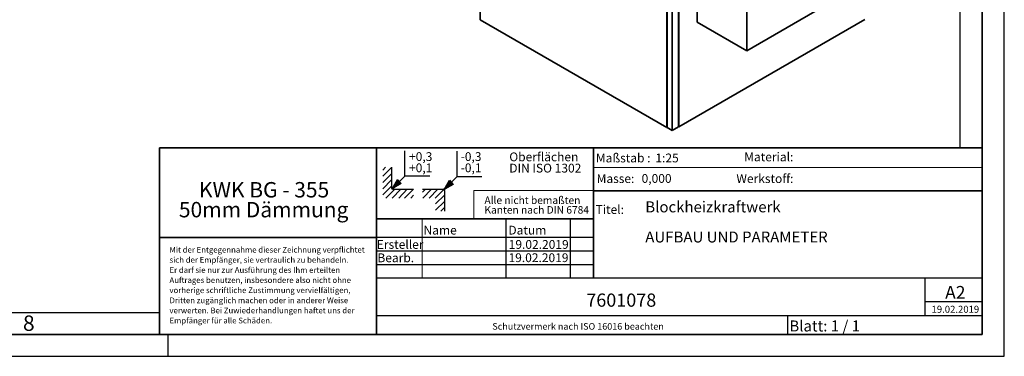
# Paper-space layout 'Blatt1' of a CAD drawing. Units: millimetres. Extents: x 0 to 14850, y 0 to 10500.
# Drawn here: x 9256 to 14850, y 0 to 1914 of the extents above; entities that cross this region are included whole.
import ezdxf

# ---------------------------------------------------------------- set-up
doc = ezdxf.new("R2010")
doc.units = ezdxf.units.MM
doc.header["$LTSCALE"] = 25
for name, color, linetype in [('1', 7, 'Continuous'), ('61', 7, 'Continuous'), ('62', 7, 'Continuous')]:
    doc.layers.add(name, color=color, linetype=linetype)
doc.styles.add('SLDTEXTSTYLE0', font='TXT', dxfattribs={"width": 0.605})
doc.styles.add('SLDTEXTSTYLE1', font='TXT', dxfattribs={"width": 0.75})

# ---------------------------------------------------------------- blocks, each defined once
blk = doc.blocks.new('SW_NOTE_0')
at = {"layer": '1', "color": 0, "char_height": 87.5, "attachment_point": 2, "style": 'SLDTEXTSTYLE0'}
for s, insert in [('KWK BG - 355', (388.3, 112.8)), ('50mm Dämmung', (385.8, -0.2))]:
    blk.add_mtext(s, dxfattribs=dict(at, insert=insert))
blk = doc.blocks.new('SW_NOTE_1')
at = {"layer": '1', "color": 0, "char_height": 42.5, "attachment_point": 1, "style": 'SLDTEXTSTYLE1'}
for s, insert in [('Alle nicht bemaßten', (0, 54.8)), ('Kanten nach DIN 6784', (0, -0.2))]:
    blk.add_mtext(s, dxfattribs=dict(at, insert=insert))
blk = doc.blocks.new('SW_NOTE_2')
at = {"layer": '1', "color": 0, "char_height": 50, "attachment_point": 1, "style": 'SLDTEXTSTYLE1'}
for s, insert in [('+0,3', (0, 64.5)), ('+0,1', (0, 0.6))]:
    blk.add_mtext(s, dxfattribs=dict(at, insert=insert))
blk = doc.blocks.new('SW_NOTE_3')
at = {"layer": '1', "color": 0, "char_height": 50, "attachment_point": 1, "style": 'SLDTEXTSTYLE1'}
for s, insert in [('Oberflächen', (0, 64.5)), ('DIN ISO 1302', (0, 0.6))]:
    blk.add_mtext(s, dxfattribs=dict(at, insert=insert))
blk = doc.blocks.new('SW_NOTE_4')
at = {"layer": '1', "color": 0, "char_height": 32.5, "attachment_point": 1, "style": 'SLDTEXTSTYLE1'}
for s, insert in [('Mit der Entgegennahme dieser Zeichnung verpflichtet', (0, 41.9)), ('sich der Empfänger, sie vertraulich zu behandeln.', (0, -15.6)), ('Er darf sie nur zur Ausführung des Ihm erteilten', (0, -73.1)), ('Auftrages benutzen, insbesondere also nicht ohne', (0, -130.6)), ('vorherige schriftliche Zustimmung vervielfältigen,', (0, -188.1)), ('Dritten zugänglich machen oder in anderer Weise', (0, -245.6)), ('verwerten. Bei Zuwiederhandlungen haftet uns der', (0, -303.1)), ('Empfänger für alle Schäden.', (0, -360.6))]:
    blk.add_mtext(s, dxfattribs=dict(at, insert=insert))
blk = doc.blocks.new('SW_NOTE_5')
at = {"layer": '1', "color": 0, "char_height": 50, "attachment_point": 1, "style": 'SLDTEXTSTYLE1'}
for s, insert in [('-0,3', (0, 64.5)), ('-0,1', (0, 0.6))]:
    blk.add_mtext(s, dxfattribs=dict(at, insert=insert))

psp = doc.layouts.new('Blatt1')

# ---------------------------------------------------------------- linework, layer by layer
at = {"color": 7, "linetype": 'Continuous', "lineweight": 35}
for p, q in [((12935.21, 3317.11), (12935.21, 1300.25)), ((12963.49, 3300.78), (12963.49, 1283.93)), ((12998.85, 1304.34), (12998.85, 3321.19)), ((13387.76, 3043.59), (13387.76, 1737.12)), ((11872.78, 2601.11), (11872.78, 1913.58)), ((13104.91, 2077.59), (13104.91, 1900.4)), ((13000.97, 1305.56), (13000.97, 2017.58)), ((12933.09, 1989.01), (12933.09, 1301.48)), ((13387.76, 1737.12), (13809.9, 1980.82)), ((11872.78, 1913.58), (12933.09, 1301.48)), ((13000.97, 1305.56), (14057.39, 1915.42)), ((13387.76, 1737.12), (13104.91, 1900.4)), ((12935.21, 1302.7), (12933.09, 1301.48)), ((12935.21, 1300.25), (12963.49, 1283.93)), ((12963.49, 1283.93), (12998.85, 1304.34)), ((12998.85, 1306.79), (13000.97, 1305.56)), ((10050, 1186.35), (14725, 1186.35))]:
    psp.add_line(p, q, dxfattribs=at)
at = {"layer": '1', "color": 7, "linetype": 'Continuous', "lineweight": 35}
for p, q in [((10050, 1186.35), (10050, 125)), ((14725, 1186.35), (14725, 125)), ((10050, 125), (14725, 125)), ((10050, 125), (14725, 125)), ((10050, 125), (14725, 125)), ((10050, 125), (14725, 125))]:
    psp.add_line(p, q, dxfattribs=at)
at = {"layer": '1', "lineweight": 35}
for p, q in [((11282.31, 125), (11282.31, 1186.35)), ((12515, 940.19), (14725, 940.19)), ((11282.31, 674.9), (10050, 674.9))]:
    psp.add_line(p, q, dxfattribs=at)
at = {"layer": '1', "color": 7, "lineweight": 35}
for p, q in [((12515, 1186.35), (12515, 443.75)), ((12516.61, 781.47), (11282.31, 781.47))]:
    psp.add_line(p, q, dxfattribs=at)
at = {"layer": '1', "color": 7, "linetype": 'Continuous'}
for p, q in [((11444.76, 1025.81), (11444.76, 1169.09)), ((11740.72, 1022.38), (11740.72, 1165.66)), ((11334.87, 1075.16), (11318.73, 1059.02)), ((11368.73, 1073.66), (11318.73, 1023.66)), ((11368.73, 1075.16), (11368.73, 957.66)), ((11368.73, 1038.31), (11318.73, 988.31)), ((11371.12, 952.17), (11445.42, 1026.47)), ((11445.42, 1026.47), (11585.2, 1026.47)), ((11666.42, 948.07), (11740.72, 1022.38)), ((11740.72, 1022.38), (11881.61, 1022.38)), ((11368.73, 1002.95), (11318.73, 952.95)), ((11368.73, 967.6), (11318.73, 917.6)), ((11386.65, 950.16), (11336.65, 900.16)), ((11422, 950.16), (11372, 900.16)), ((11376.23, 950.16), (11493.73, 950.16)), ((11457.36, 950.16), (11409.76, 900.16)), ((11492.72, 950.16), (11442.72, 900.16)), ((11493.73, 915.82), (11478.07, 900.16)), ((11560.95, 950.16), (11543.73, 932.94)), ((11543.73, 950.16), (11661.23, 950.16)), ((11596.3, 950.16), (11546.3, 900.16)), ((11631.66, 950.16), (11581.66, 900.16)), ((11665.6, 948.75), (11617.01, 900.16)), ((11668.73, 916.52), (11618.73, 866.52)), ((11668.73, 942.66), (11668.73, 825.16)), ((11668.73, 881.17), (11618.73, 831.17)), ((11668.73, 845.81), (11648.08, 825.16))]:
    psp.add_line(p, q, dxfattribs=at)
at = {"layer": '1', "lineweight": 18}
for p, q in [((12515, 1073.66), (14725, 1073.66)), ((11835.05, 781.47), (11835.05, 942.66)), ((11835.05, 942.66), (12515, 942.66)), ((11541.42, 781.47), (11541.42, 443.75))]:
    psp.add_line(p, q, dxfattribs=at)
at = {"layer": '1', "color": 7}
for p, q in [((11371.12, 952.17), (11402.79, 1006.25)), ((11371.12, 952.17), (11406.14, 1002.25)), ((11371.12, 952.17), (11409.76, 997.91)), ((11371.12, 952.17), (11416.23, 990.19)), ((11371.12, 952.17), (11420.09, 985.58)), ((11423.17, 981.91), (11371.12, 952.17)), ((11402.79, 1006.25), (11423.17, 981.91)), ((11666.42, 948.07), (11698.08, 1002.15)), ((11666.42, 948.07), (11701.43, 998.15)), ((11666.42, 948.07), (11705.06, 993.82)), ((11666.42, 948.07), (11711.53, 986.09)), ((11666.42, 948.07), (11715.39, 981.48)), ((11718.46, 977.81), (11666.42, 948.07)), ((11698.08, 1002.15), (11718.46, 977.81)), ((12017.22, 781.81), (12017.22, 443.75)), ((12383.44, 781.47), (12383.44, 443.75)), ((12512.31, 674.9), (11282.31, 674.9)), ((12512.31, 597.4), (11282.31, 597.4)), ((12512.31, 519.9), (11282.31, 519.9)), ((14400, 231.25), (14400, 443.75)), ((14725, 309.36), (14400, 309.36)), ((11282.31, 231.25), (14725, 231.25)), ((13620, 125), (13620, 231.25))]:
    psp.add_line(p, q, dxfattribs=at)
at = {"layer": '1', "color": 7, "lineweight": 25}
psp.add_line((14725, 443.75), (11282.31, 443.75), dxfattribs=at)
at = {"layer": '1', "color": 7, "linetype": 'Continuous'}
for centre, start, end in [((11376.23, 957.66), 180, 270), ((11661.23, 942.66), 0, 90)]:
    psp.add_arc(centre, 7.5, start, end, dxfattribs=at)
at = {"layer": '61'}
for p, q in [((14850, 0), (14850, 10500)), ((0, 0), (14850, 0))]:
    psp.add_line(p, q, dxfattribs=at)
at = {"layer": '61', "color": 7, "linetype": 'Continuous', "lineweight": 35}
for p, q in [((14725, 125), (14725, 10375)), ((125, 125), (14725, 125))]:
    psp.add_line(p, q, dxfattribs=at)
at = {"layer": '61', "color": 7, "linetype": 'Continuous'}
for p, q in [((14600, 1186.35), (14600, 10250)), ((250, 250), (10050, 250))]:
    psp.add_line(p, q, dxfattribs=at)
at = {"layer": '62', "color": 7, "linetype": 'Continuous'}
psp.add_line((10100, 0), (10100, 125), dxfattribs=at)

# ---------------------------------------------------------------- block references
at = {"layer": '1'}
for name, p in [('SW_NOTE_2', (11467.73, 1096.16)), ('SW_NOTE_5', (11761.06, 1096.16)), ('SW_NOTE_3', (12037.32, 1094.6)), ('SW_NOTE_0', (10255.97, 877.99)), ('SW_NOTE_1', (11896.08, 854.13)), ('SW_NOTE_4', (10106.62, 580.16))]:
    psp.add_blockref(name, p, dxfattribs=at)

# ---------------------------------------------------------------- texts
at = {"layer": '1', "attachment_point": 1}
for s, insert, char_height, style in [('Maßstab :', (12529.58, 1152.78), 50, 'SLDTEXTSTYLE0'), ('1:25', (12867.46, 1152.78), 50, 'SLDTEXTSTYLE0'), ('Material:', (13372.35, 1158.97), 50, 'SLDTEXTSTYLE0'), ('Masse:', (12533.65, 1035.47), 50, 'SLDTEXTSTYLE0'), ('0,000', (12789.06, 1036.25), 50, 'SLDTEXTSTYLE0'), ('Werkstoff:', (13327.73, 1035.47), 50, 'SLDTEXTSTYLE0'), ('Titel:', (12527.57, 859.63), 50, 'SLDTEXTSTYLE0'), ('Blockheizkraftwerk', (12810.11, 881.02), 62.5, 'SLDTEXTSTYLE0'), ('Name', (11550.18, 742.41), 50, 'SLDTEXTSTYLE0'), ('Datum', (12032.35, 742.41), 50, 'SLDTEXTSTYLE0'), ('AUFBAU UND PARAMETER', (12810.11, 709.74), 62.5, 'SLDTEXTSTYLE0'), ('Ersteller', (11284.72, 661.15), 50, 'SLDTEXTSTYLE0'), ('19.02.2019', (12034.04, 661.18), 50, 'SLDTEXTSTYLE0'), ('Bearb.', (11288.06, 585.1), 50, 'SLDTEXTSTYLE0'), ('19.02.2019', (12032.95, 585.72), 50, 'SLDTEXTSTYLE0'), ('A2', (14513.76, 399.9), 72.76, 'SLDTEXTSTYLE1'), ('7601078', (12474.9, 357.01), 75, 'SLDTEXTSTYLE0'), ('19.02.2019', (14436.67, 287.32), 39.688, 'SLDTEXTSTYLE0'), ('Schutzvermerk nach ISO 16016 beachten', (11941.21, 188.85), 37.5, 'SLDTEXTSTYLE0'), ('Blatt: 1 / 1', (13628.66, 203.86), 62.5, 'SLDTEXTSTYLE0')]:
    psp.add_mtext(s, dxfattribs=dict(at, insert=insert, char_height=char_height, style=style))
at = {"layer": '62', "insert": (9307.33, 232.24), "char_height": 87.5, "attachment_point": 2, "style": 'SLDTEXTSTYLE1'}
psp.add_mtext('8', dxfattribs=at)

doc.saveas('drawing.dxf')
